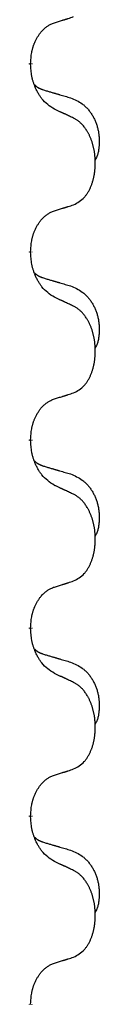
# Model space of a CAD drawing. Units: millimetres. Extents: x -107 to 751, y 0 to 601.
# Drawn here: x 397 to 398, y 465 to 473 of the extents above; entities that cross this region are included whole.
import ezdxf

# ---------------------------------------------------------------- set-up
doc = ezdxf.new("R2010")
doc.units = ezdxf.units.MM
doc.linetypes.add('SLD_Durchgehend', pattern=[0, 0, 0])

# ---------------------------------------------------------------- blocks, each defined once
blk = doc.blocks.new('HL50W-Füsse', base_point=(3.803, -1247.049))
at = {"color": 7, "linetype": 'SLD_Durchgehend', "const_width": 0.0625}
for points in [[(508.196, 1187.465), (508.196, 1187.45)], [(508.196, 1184.29), (508.196, 1184.275)], [(508.196, 1181.115), (508.196, 1181.1)], [(508.196, 1177.94), (508.196, 1177.925)], [(508.196, 1174.765), (508.196, 1174.75)], [(508.196, 1171.59), (508.196, 1171.575)]]:
    blk.add_lwpolyline(points, dxfattribs=at)
at = {"color": 7, "linetype": 'SLD_Durchgehend'}
for points, knots in [([(508.597, 1188.152), (508.62, 1188.159), (508.666, 1188.174), (508.716, 1188.189), (508.747, 1188.199), (508.759, 1188.202), (508.77, 1188.206), (508.782, 1188.21), (508.793, 1188.213), (508.805, 1188.217), (508.816, 1188.221), (508.839, 1188.228), (508.874, 1188.239), (508.905, 1188.25), (508.92, 1188.255)], [0, 0, 0, 0, 0.072467, 0.1449339, 0.1570396, 0.1691453, 0.181251, 0.1933566, 0.2054742, 0.2175917, 0.2297093, 0.2418268, 0.2903502, 0.3388736, 0.3388736, 0.3388736, 0.3388736]), ([(508.196, 1187.465), (508.198, 1187.496), (508.201, 1187.557), (508.209, 1187.625), (508.218, 1187.67), (508.222, 1187.691), (508.228, 1187.711), (508.234, 1187.732), (508.24, 1187.752), (508.246, 1187.771), (508.253, 1187.79), (508.262, 1187.81), (508.271, 1187.833), (508.283, 1187.857), (508.295, 1187.88), (508.307, 1187.903), (508.32, 1187.924), (508.333, 1187.944), (508.346, 1187.963), (508.362, 1187.984), (508.38, 1188.006), (508.4, 1188.029), (508.422, 1188.05), (508.444, 1188.07), (508.466, 1188.087), (508.489, 1188.102), (508.512, 1188.116), (508.538, 1188.129), (508.566, 1188.141), (508.587, 1188.149), (508.597, 1188.152)], [0, 0, 0, 0, 0.0921911, 0.1843821, 0.20591, 0.2274409, 0.2489766, 0.2705115, 0.2907895, 0.3110675, 0.3313472, 0.3516275, 0.3780441, 0.4044611, 0.4308749, 0.4572883, 0.4811357, 0.5049824, 0.5288358, 0.5526907, 0.5831984, 0.6137075, 0.6442319, 0.6747535, 0.7017613, 0.7287719, 0.7557302, 0.7826753, 0.8155538, 0.8484323, 0.8484323, 0.8484323, 0.8484323]), ([(508.597, 1186.693), (508.558, 1186.718), (508.481, 1186.769), (508.408, 1186.84), (508.369, 1186.891), (508.354, 1186.912), (508.339, 1186.935), (508.325, 1186.958), (508.311, 1186.983), (508.298, 1187.01), (508.285, 1187.036), (508.274, 1187.062), (508.264, 1187.086), (508.256, 1187.108), (508.248, 1187.131), (508.24, 1187.154), (508.233, 1187.178), (508.226, 1187.202), (508.221, 1187.227), (508.211, 1187.276), (508.202, 1187.351), (508.198, 1187.417), (508.196, 1187.45)], [0, 0, 0, 0, 0.1384339, 0.2768679, 0.3033597, 0.3298585, 0.3563872, 0.3829147, 0.4124908, 0.4420671, 0.4716312, 0.5011954, 0.5251621, 0.5491281, 0.5730953, 0.5970624, 0.6225046, 0.647948, 0.6733839, 0.6988157, 0.7982768, 0.8977379, 0.8977379, 0.8977379, 0.8977379]), ([(508.26, 1187.107), (508.26, 1187.107), (508.261, 1187.106), (508.264, 1187.103), (508.268, 1187.099), (508.274, 1187.093), (508.28, 1187.088), (508.286, 1187.083), (508.292, 1187.078), (508.299, 1187.073), (508.305, 1187.069), (508.312, 1187.064), (508.319, 1187.06), (508.325, 1187.056), (508.332, 1187.052), (508.339, 1187.049), (508.346, 1187.045), (508.354, 1187.042), (508.361, 1187.039), (508.368, 1187.036), (508.375, 1187.033), (508.383, 1187.03), (508.39, 1187.027), (508.405, 1187.022), (508.428, 1187.014), (508.448, 1187.008), (508.458, 1187.005)], [0, 0, 0, 0, 0.001845, 0.0036901, 0.0117985, 0.0199078, 0.0280202, 0.0361323, 0.0440497, 0.0519672, 0.0598837, 0.0678001, 0.0756537, 0.0835073, 0.0913611, 0.0992148, 0.1070839, 0.114953, 0.1228221, 0.1306911, 0.1386101, 0.1465292, 0.1544482, 0.1623671, 0.1943097, 0.2262522, 0.2262522, 0.2262522, 0.2262522]), ([(508.458, 1187.005), (508.478, 1187), (508.516, 1186.988), (508.559, 1186.976), (508.587, 1186.967), (508.602, 1186.963), (508.616, 1186.959), (508.63, 1186.955), (508.645, 1186.95), (508.659, 1186.946), (508.674, 1186.942), (508.713, 1186.93), (508.778, 1186.911), (508.838, 1186.894), (508.868, 1186.885)], [0, 0, 0, 0, 0.0597754, 0.1195507, 0.1344951, 0.1494396, 0.164384, 0.1793284, 0.1942733, 0.2092182, 0.2241631, 0.239108, 0.3332541, 0.4274002, 0.4274002, 0.4274002, 0.4274002]), ([(508.868, 1186.885), (508.903, 1186.87), (508.972, 1186.841), (509.046, 1186.799), (509.091, 1186.764), (509.113, 1186.745), (509.134, 1186.724), (509.155, 1186.703), (509.174, 1186.68), (509.193, 1186.656), (509.211, 1186.631), (509.228, 1186.606), (509.243, 1186.579), (509.258, 1186.553), (509.272, 1186.525), (509.285, 1186.498), (509.297, 1186.469), (509.307, 1186.44), (509.317, 1186.41), (509.325, 1186.381), (509.333, 1186.351), (509.339, 1186.32), (509.343, 1186.29), (509.347, 1186.259), (509.35, 1186.228), (509.352, 1186.197), (509.353, 1186.166), (509.353, 1186.134), (509.353, 1186.103), (509.351, 1186.071), (509.348, 1186.04), (509.344, 1186.009), (509.339, 1185.979), (509.332, 1185.949), (509.323, 1185.92), (509.312, 1185.891), (509.298, 1185.863), (509.288, 1185.844), (509.283, 1185.834)], [0, 0, 0, 0, 0.11248, 0.224961, 0.254186, 0.283426, 0.31271, 0.341991, 0.372448, 0.402906, 0.433349, 0.463793, 0.494366, 0.524938, 0.555513, 0.586088, 0.617098, 0.648109, 0.679115, 0.710121, 0.740923, 0.771725, 0.802531, 0.833337, 0.864673, 0.896008, 0.927346, 0.958685, 0.99012, 1.021553, 1.05301, 1.084467, 1.114994, 1.145525, 1.175982, 1.206419, 1.238567, 1.270714, 1.270714, 1.270714, 1.270714]), ([(508.92, 1186.542), (508.897, 1186.553), (508.852, 1186.574), (508.803, 1186.597), (508.772, 1186.612), (508.76, 1186.617), (508.749, 1186.623), (508.737, 1186.628), (508.725, 1186.633), (508.714, 1186.639), (508.702, 1186.644), (508.679, 1186.655), (508.644, 1186.671), (508.613, 1186.686), (508.597, 1186.693)], [0, 0, 0, 0, 0.0753711, 0.1507421, 0.1636224, 0.1765026, 0.1893829, 0.2022632, 0.215138, 0.2280128, 0.2408877, 0.2537625, 0.3052361, 0.3567097, 0.3567097, 0.3567097, 0.3567097]), ([(508.92, 1185.08), (508.953, 1185.096), (509.019, 1185.13), (509.082, 1185.182), (509.116, 1185.222), (509.13, 1185.24), (509.144, 1185.258), (509.157, 1185.278), (509.169, 1185.3), (509.182, 1185.322), (509.193, 1185.345), (509.204, 1185.368), (509.213, 1185.39), (509.222, 1185.412), (509.23, 1185.434), (509.238, 1185.457), (509.245, 1185.481), (509.252, 1185.506), (509.258, 1185.53), (509.264, 1185.555), (509.269, 1185.581), (509.274, 1185.608), (509.277, 1185.634), (509.281, 1185.661), (509.283, 1185.689), (509.285, 1185.716), (509.287, 1185.744), (509.287, 1185.771), (509.287, 1185.797), (509.287, 1185.822), (509.286, 1185.847), (509.284, 1185.872), (509.282, 1185.897), (509.28, 1185.921), (509.277, 1185.946), (509.273, 1185.97), (509.269, 1185.994), (509.264, 1186.018), (509.259, 1186.041), (509.254, 1186.064), (509.248, 1186.087), (509.242, 1186.109), (509.235, 1186.131), (509.228, 1186.153), (509.22, 1186.175), (509.211, 1186.198), (509.202, 1186.22), (509.192, 1186.242), (509.182, 1186.263), (509.172, 1186.283), (509.161, 1186.302), (509.148, 1186.324), (509.133, 1186.348), (509.116, 1186.373), (509.097, 1186.398), (509.079, 1186.42), (509.059, 1186.441), (509.04, 1186.46), (509.02, 1186.478), (508.994, 1186.498), (508.96, 1186.52), (508.934, 1186.535), (508.92, 1186.542)], [0, 0, 0, 0, 0.11048, 0.22096, 0.2438, 0.266649, 0.289537, 0.312423, 0.338182, 0.363942, 0.389684, 0.415425, 0.43907, 0.462713, 0.48636, 0.510006, 0.535335, 0.560664, 0.585992, 0.611321, 0.638238, 0.665155, 0.692074, 0.718994, 0.746736, 0.774479, 0.802219, 0.829959, 0.855068, 0.880178, 0.905288, 0.930398, 0.955063, 0.979727, 1.004391, 1.029055, 1.05317, 1.077286, 1.101401, 1.125516, 1.148415, 1.171313, 1.194212, 1.217111, 1.241338, 1.265564, 1.289789, 1.314014, 1.33646, 1.358905, 1.381354, 1.403803, 1.434509, 1.465215, 1.495942, 1.526667, 1.553727, 1.58079, 1.607802, 1.634803, 1.680601, 1.726399, 1.726399, 1.726399, 1.726399]), ([(508.597, 1184.977), (508.62, 1184.984), (508.666, 1184.999), (508.716, 1185.014), (508.747, 1185.024), (508.759, 1185.027), (508.77, 1185.031), (508.782, 1185.035), (508.793, 1185.038), (508.805, 1185.042), (508.816, 1185.046), (508.839, 1185.053), (508.874, 1185.064), (508.905, 1185.075), (508.92, 1185.08)], [0, 0, 0, 0, 0.072467, 0.1449339, 0.1570396, 0.1691453, 0.181251, 0.1933566, 0.2054742, 0.2175917, 0.2297093, 0.2418268, 0.2903502, 0.3388736, 0.3388736, 0.3388736, 0.3388736]), ([(508.196, 1184.29), (508.198, 1184.321), (508.201, 1184.382), (508.209, 1184.45), (508.218, 1184.495), (508.222, 1184.516), (508.228, 1184.536), (508.234, 1184.557), (508.24, 1184.577), (508.246, 1184.596), (508.253, 1184.615), (508.262, 1184.635), (508.271, 1184.658), (508.283, 1184.682), (508.295, 1184.705), (508.307, 1184.728), (508.32, 1184.749), (508.333, 1184.769), (508.346, 1184.788), (508.362, 1184.809), (508.38, 1184.831), (508.4, 1184.854), (508.422, 1184.875), (508.444, 1184.895), (508.466, 1184.912), (508.489, 1184.927), (508.512, 1184.941), (508.538, 1184.954), (508.566, 1184.966), (508.587, 1184.974), (508.597, 1184.977)], [0, 0, 0, 0, 0.0921911, 0.1843821, 0.20591, 0.2274409, 0.2489766, 0.2705115, 0.2907895, 0.3110675, 0.3313472, 0.3516275, 0.3780441, 0.4044611, 0.4308749, 0.4572883, 0.4811357, 0.5049824, 0.5288358, 0.5526907, 0.5831984, 0.6137075, 0.6442319, 0.6747535, 0.7017613, 0.7287719, 0.7557302, 0.7826753, 0.8155538, 0.8484323, 0.8484323, 0.8484323, 0.8484323]), ([(508.597, 1183.518), (508.558, 1183.543), (508.481, 1183.594), (508.408, 1183.665), (508.369, 1183.716), (508.354, 1183.737), (508.339, 1183.76), (508.325, 1183.783), (508.311, 1183.808), (508.298, 1183.835), (508.285, 1183.861), (508.274, 1183.887), (508.264, 1183.911), (508.256, 1183.933), (508.248, 1183.956), (508.24, 1183.979), (508.233, 1184.003), (508.226, 1184.027), (508.221, 1184.052), (508.211, 1184.101), (508.202, 1184.176), (508.198, 1184.242), (508.196, 1184.275)], [0, 0, 0, 0, 0.1384339, 0.2768679, 0.3033597, 0.3298585, 0.3563872, 0.3829147, 0.4124908, 0.4420671, 0.4716312, 0.5011954, 0.5251621, 0.5491281, 0.5730953, 0.5970624, 0.6225046, 0.647948, 0.6733839, 0.6988157, 0.7982768, 0.8977379, 0.8977379, 0.8977379, 0.8977379]), ([(508.26, 1183.932), (508.26, 1183.932), (508.261, 1183.931), (508.264, 1183.928), (508.268, 1183.924), (508.274, 1183.918), (508.28, 1183.913), (508.286, 1183.908), (508.292, 1183.903), (508.299, 1183.898), (508.305, 1183.894), (508.312, 1183.889), (508.319, 1183.885), (508.325, 1183.881), (508.332, 1183.877), (508.339, 1183.874), (508.346, 1183.87), (508.354, 1183.867), (508.361, 1183.864), (508.368, 1183.861), (508.375, 1183.858), (508.383, 1183.855), (508.39, 1183.852), (508.405, 1183.847), (508.428, 1183.839), (508.448, 1183.833), (508.458, 1183.83)], [0, 0, 0, 0, 0.001845, 0.0036901, 0.0117985, 0.0199078, 0.0280202, 0.0361323, 0.0440497, 0.0519672, 0.0598837, 0.0678001, 0.0756537, 0.0835073, 0.0913611, 0.0992148, 0.1070839, 0.114953, 0.1228221, 0.1306911, 0.1386101, 0.1465292, 0.1544482, 0.1623671, 0.1943097, 0.2262522, 0.2262522, 0.2262522, 0.2262522]), ([(508.458, 1183.83), (508.478, 1183.825), (508.516, 1183.813), (508.559, 1183.801), (508.587, 1183.792), (508.602, 1183.788), (508.616, 1183.784), (508.63, 1183.78), (508.645, 1183.775), (508.659, 1183.771), (508.674, 1183.767), (508.713, 1183.755), (508.778, 1183.736), (508.838, 1183.719), (508.868, 1183.71)], [0, 0, 0, 0, 0.0597754, 0.1195507, 0.1344951, 0.1494396, 0.164384, 0.1793284, 0.1942733, 0.2092182, 0.2241631, 0.239108, 0.3332541, 0.4274002, 0.4274002, 0.4274002, 0.4274002]), ([(508.868, 1183.71), (508.903, 1183.695), (508.972, 1183.666), (509.046, 1183.624), (509.091, 1183.589), (509.113, 1183.57), (509.134, 1183.549), (509.155, 1183.528), (509.174, 1183.505), (509.193, 1183.481), (509.211, 1183.456), (509.228, 1183.431), (509.243, 1183.404), (509.258, 1183.378), (509.272, 1183.35), (509.285, 1183.323), (509.297, 1183.294), (509.307, 1183.265), (509.317, 1183.235), (509.325, 1183.206), (509.333, 1183.176), (509.339, 1183.145), (509.343, 1183.115), (509.347, 1183.084), (509.35, 1183.053), (509.352, 1183.022), (509.353, 1182.991), (509.353, 1182.959), (509.353, 1182.928), (509.351, 1182.896), (509.348, 1182.865), (509.344, 1182.834), (509.339, 1182.804), (509.332, 1182.774), (509.323, 1182.745), (509.312, 1182.716), (509.298, 1182.688), (509.288, 1182.669), (509.283, 1182.659)], [0, 0, 0, 0, 0.11248, 0.224961, 0.254186, 0.283426, 0.31271, 0.341991, 0.372448, 0.402906, 0.433349, 0.463793, 0.494366, 0.524938, 0.555513, 0.586088, 0.617098, 0.648109, 0.679115, 0.710121, 0.740923, 0.771725, 0.802531, 0.833337, 0.864673, 0.896008, 0.927346, 0.958685, 0.99012, 1.021553, 1.05301, 1.084467, 1.114994, 1.145525, 1.175982, 1.206419, 1.238567, 1.270714, 1.270714, 1.270714, 1.270714]), ([(508.92, 1183.367), (508.897, 1183.378), (508.852, 1183.399), (508.803, 1183.422), (508.772, 1183.437), (508.76, 1183.442), (508.749, 1183.448), (508.737, 1183.453), (508.725, 1183.458), (508.714, 1183.464), (508.702, 1183.469), (508.679, 1183.48), (508.644, 1183.496), (508.613, 1183.511), (508.597, 1183.518)], [0, 0, 0, 0, 0.0753711, 0.1507421, 0.1636224, 0.1765026, 0.1893829, 0.2022632, 0.215138, 0.2280128, 0.2408877, 0.2537625, 0.3052361, 0.3567097, 0.3567097, 0.3567097, 0.3567097]), ([(508.92, 1181.905), (508.953, 1181.921), (509.019, 1181.955), (509.082, 1182.007), (509.116, 1182.047), (509.13, 1182.065), (509.144, 1182.083), (509.157, 1182.103), (509.169, 1182.125), (509.182, 1182.147), (509.193, 1182.17), (509.204, 1182.193), (509.213, 1182.215), (509.222, 1182.237), (509.23, 1182.259), (509.238, 1182.282), (509.245, 1182.306), (509.252, 1182.331), (509.258, 1182.355), (509.264, 1182.38), (509.269, 1182.406), (509.274, 1182.433), (509.277, 1182.459), (509.281, 1182.486), (509.283, 1182.514), (509.285, 1182.541), (509.287, 1182.569), (509.287, 1182.596), (509.287, 1182.622), (509.287, 1182.647), (509.286, 1182.672), (509.284, 1182.697), (509.282, 1182.722), (509.28, 1182.746), (509.277, 1182.771), (509.273, 1182.795), (509.269, 1182.819), (509.264, 1182.843), (509.259, 1182.866), (509.254, 1182.889), (509.248, 1182.912), (509.242, 1182.934), (509.235, 1182.956), (509.228, 1182.978), (509.22, 1183), (509.211, 1183.023), (509.202, 1183.045), (509.192, 1183.067), (509.182, 1183.088), (509.172, 1183.108), (509.161, 1183.127), (509.148, 1183.149), (509.133, 1183.173), (509.116, 1183.198), (509.097, 1183.223), (509.079, 1183.245), (509.059, 1183.266), (509.04, 1183.285), (509.02, 1183.303), (508.994, 1183.323), (508.96, 1183.345), (508.934, 1183.36), (508.92, 1183.367)], [0, 0, 0, 0, 0.11048, 0.22096, 0.2438, 0.266649, 0.289537, 0.312423, 0.338182, 0.363942, 0.389684, 0.415425, 0.43907, 0.462713, 0.48636, 0.510006, 0.535335, 0.560664, 0.585992, 0.611321, 0.638238, 0.665155, 0.692074, 0.718994, 0.746736, 0.774479, 0.802219, 0.829959, 0.855068, 0.880178, 0.905288, 0.930398, 0.955063, 0.979727, 1.004391, 1.029055, 1.05317, 1.077286, 1.101401, 1.125516, 1.148415, 1.171313, 1.194212, 1.217111, 1.241338, 1.265564, 1.289789, 1.314014, 1.33646, 1.358905, 1.381354, 1.403803, 1.434509, 1.465215, 1.495942, 1.526667, 1.553727, 1.58079, 1.607802, 1.634803, 1.680601, 1.726399, 1.726399, 1.726399, 1.726399]), ([(508.196, 1181.115), (508.198, 1181.146), (508.201, 1181.207), (508.209, 1181.275), (508.218, 1181.32), (508.222, 1181.341), (508.228, 1181.361), (508.234, 1181.382), (508.24, 1181.402), (508.246, 1181.421), (508.253, 1181.44), (508.262, 1181.46), (508.271, 1181.483), (508.283, 1181.507), (508.295, 1181.53), (508.307, 1181.553), (508.32, 1181.574), (508.333, 1181.594), (508.346, 1181.613), (508.362, 1181.634), (508.38, 1181.656), (508.4, 1181.679), (508.422, 1181.7), (508.444, 1181.72), (508.466, 1181.737), (508.489, 1181.752), (508.512, 1181.766), (508.538, 1181.779), (508.566, 1181.791), (508.587, 1181.799), (508.597, 1181.802)], [0, 0, 0, 0, 0.0921911, 0.1843821, 0.20591, 0.2274409, 0.2489766, 0.2705115, 0.2907895, 0.3110675, 0.3313472, 0.3516275, 0.3780441, 0.4044611, 0.4308749, 0.4572883, 0.4811357, 0.5049824, 0.5288358, 0.5526907, 0.5831984, 0.6137075, 0.6442319, 0.6747535, 0.7017613, 0.7287719, 0.7557302, 0.7826753, 0.8155538, 0.8484323, 0.8484323, 0.8484323, 0.8484323]), ([(508.597, 1181.802), (508.62, 1181.809), (508.666, 1181.824), (508.716, 1181.839), (508.747, 1181.849), (508.759, 1181.852), (508.77, 1181.856), (508.782, 1181.86), (508.793, 1181.863), (508.805, 1181.867), (508.816, 1181.871), (508.839, 1181.878), (508.874, 1181.889), (508.905, 1181.9), (508.92, 1181.905)], [0, 0, 0, 0, 0.072467, 0.1449339, 0.1570396, 0.1691453, 0.181251, 0.1933566, 0.2054742, 0.2175917, 0.2297093, 0.2418268, 0.2903502, 0.3388736, 0.3388736, 0.3388736, 0.3388736]), ([(508.597, 1180.343), (508.558, 1180.368), (508.481, 1180.419), (508.408, 1180.49), (508.369, 1180.541), (508.354, 1180.562), (508.339, 1180.585), (508.325, 1180.608), (508.311, 1180.633), (508.298, 1180.66), (508.285, 1180.686), (508.274, 1180.712), (508.264, 1180.736), (508.256, 1180.758), (508.248, 1180.781), (508.24, 1180.804), (508.233, 1180.828), (508.226, 1180.852), (508.221, 1180.877), (508.211, 1180.926), (508.202, 1181.001), (508.198, 1181.067), (508.196, 1181.1)], [0, 0, 0, 0, 0.1384339, 0.2768679, 0.3033597, 0.3298585, 0.3563872, 0.3829147, 0.4124908, 0.4420671, 0.4716312, 0.5011954, 0.5251621, 0.5491281, 0.5730953, 0.5970624, 0.6225046, 0.647948, 0.6733839, 0.6988157, 0.7982768, 0.8977379, 0.8977379, 0.8977379, 0.8977379]), ([(508.26, 1180.757), (508.26, 1180.757), (508.261, 1180.756), (508.264, 1180.753), (508.268, 1180.749), (508.274, 1180.743), (508.28, 1180.738), (508.286, 1180.733), (508.292, 1180.728), (508.299, 1180.723), (508.305, 1180.719), (508.312, 1180.714), (508.319, 1180.71), (508.325, 1180.706), (508.332, 1180.702), (508.339, 1180.699), (508.346, 1180.695), (508.354, 1180.692), (508.361, 1180.689), (508.368, 1180.686), (508.375, 1180.683), (508.383, 1180.68), (508.39, 1180.677), (508.405, 1180.672), (508.428, 1180.664), (508.448, 1180.658), (508.458, 1180.655)], [0, 0, 0, 0, 0.001845, 0.0036901, 0.0117985, 0.0199078, 0.0280202, 0.0361323, 0.0440497, 0.0519672, 0.0598837, 0.0678001, 0.0756537, 0.0835073, 0.0913611, 0.0992148, 0.1070839, 0.114953, 0.1228221, 0.1306911, 0.1386101, 0.1465292, 0.1544482, 0.1623671, 0.1943097, 0.2262522, 0.2262522, 0.2262522, 0.2262522]), ([(508.458, 1180.655), (508.478, 1180.65), (508.516, 1180.638), (508.559, 1180.626), (508.587, 1180.617), (508.602, 1180.613), (508.616, 1180.609), (508.63, 1180.605), (508.645, 1180.6), (508.659, 1180.596), (508.674, 1180.592), (508.713, 1180.58), (508.778, 1180.561), (508.838, 1180.544), (508.868, 1180.535)], [0, 0, 0, 0, 0.0597754, 0.1195507, 0.1344951, 0.1494396, 0.164384, 0.1793284, 0.1942733, 0.2092182, 0.2241631, 0.239108, 0.3332541, 0.4274002, 0.4274002, 0.4274002, 0.4274002]), ([(508.868, 1180.535), (508.903, 1180.52), (508.972, 1180.491), (509.046, 1180.449), (509.091, 1180.414), (509.113, 1180.395), (509.134, 1180.374), (509.155, 1180.353), (509.174, 1180.33), (509.193, 1180.306), (509.211, 1180.281), (509.228, 1180.256), (509.243, 1180.229), (509.258, 1180.203), (509.272, 1180.175), (509.285, 1180.148), (509.297, 1180.119), (509.307, 1180.09), (509.317, 1180.06), (509.325, 1180.031), (509.333, 1180.001), (509.339, 1179.97), (509.343, 1179.94), (509.347, 1179.909), (509.35, 1179.878), (509.352, 1179.847), (509.353, 1179.816), (509.353, 1179.784), (509.353, 1179.753), (509.351, 1179.721), (509.348, 1179.69), (509.344, 1179.659), (509.339, 1179.629), (509.332, 1179.599), (509.323, 1179.57), (509.312, 1179.541), (509.298, 1179.513), (509.288, 1179.494), (509.283, 1179.484)], [0, 0, 0, 0, 0.11248, 0.224961, 0.254186, 0.283426, 0.31271, 0.341991, 0.372448, 0.402906, 0.433349, 0.463793, 0.494366, 0.524938, 0.555513, 0.586088, 0.617098, 0.648109, 0.679115, 0.710121, 0.740923, 0.771725, 0.802531, 0.833337, 0.864673, 0.896008, 0.927346, 0.958685, 0.99012, 1.021553, 1.05301, 1.084467, 1.114994, 1.145525, 1.175982, 1.206419, 1.238567, 1.270714, 1.270714, 1.270714, 1.270714]), ([(508.92, 1180.192), (508.897, 1180.203), (508.852, 1180.224), (508.803, 1180.247), (508.772, 1180.262), (508.76, 1180.267), (508.749, 1180.273), (508.737, 1180.278), (508.725, 1180.283), (508.714, 1180.289), (508.702, 1180.294), (508.679, 1180.305), (508.644, 1180.321), (508.613, 1180.336), (508.597, 1180.343)], [0, 0, 0, 0, 0.0753711, 0.1507421, 0.1636224, 0.1765026, 0.1893829, 0.2022632, 0.215138, 0.2280128, 0.2408877, 0.2537625, 0.3052361, 0.3567097, 0.3567097, 0.3567097, 0.3567097]), ([(508.92, 1178.73), (508.953, 1178.746), (509.019, 1178.78), (509.082, 1178.832), (509.116, 1178.872), (509.13, 1178.89), (509.144, 1178.908), (509.157, 1178.928), (509.169, 1178.95), (509.182, 1178.972), (509.193, 1178.995), (509.204, 1179.018), (509.213, 1179.04), (509.222, 1179.062), (509.23, 1179.084), (509.238, 1179.107), (509.245, 1179.131), (509.252, 1179.156), (509.258, 1179.18), (509.264, 1179.205), (509.269, 1179.231), (509.274, 1179.258), (509.277, 1179.284), (509.281, 1179.311), (509.283, 1179.339), (509.285, 1179.366), (509.287, 1179.394), (509.287, 1179.421), (509.287, 1179.447), (509.287, 1179.472), (509.286, 1179.497), (509.284, 1179.522), (509.282, 1179.547), (509.28, 1179.571), (509.277, 1179.596), (509.273, 1179.62), (509.269, 1179.644), (509.264, 1179.668), (509.259, 1179.691), (509.254, 1179.714), (509.248, 1179.737), (509.242, 1179.759), (509.235, 1179.781), (509.228, 1179.803), (509.22, 1179.825), (509.211, 1179.848), (509.202, 1179.87), (509.192, 1179.892), (509.182, 1179.913), (509.172, 1179.933), (509.161, 1179.952), (509.148, 1179.974), (509.133, 1179.998), (509.116, 1180.023), (509.097, 1180.048), (509.079, 1180.07), (509.059, 1180.091), (509.04, 1180.11), (509.02, 1180.128), (508.994, 1180.148), (508.96, 1180.17), (508.934, 1180.185), (508.92, 1180.192)], [0, 0, 0, 0, 0.11048, 0.22096, 0.2438, 0.266649, 0.289537, 0.312423, 0.338182, 0.363942, 0.389684, 0.415425, 0.43907, 0.462713, 0.48636, 0.510006, 0.535335, 0.560664, 0.585992, 0.611321, 0.638238, 0.665155, 0.692074, 0.718994, 0.746736, 0.774479, 0.802219, 0.829959, 0.855068, 0.880178, 0.905288, 0.930398, 0.955063, 0.979727, 1.004391, 1.029055, 1.05317, 1.077286, 1.101401, 1.125516, 1.148415, 1.171313, 1.194212, 1.217111, 1.241338, 1.265564, 1.289789, 1.314014, 1.33646, 1.358905, 1.381354, 1.403803, 1.434509, 1.465215, 1.495942, 1.526667, 1.553727, 1.58079, 1.607802, 1.634803, 1.680601, 1.726399, 1.726399, 1.726399, 1.726399]), ([(508.196, 1177.94), (508.198, 1177.971), (508.201, 1178.032), (508.209, 1178.1), (508.218, 1178.145), (508.222, 1178.166), (508.228, 1178.186), (508.234, 1178.207), (508.24, 1178.227), (508.246, 1178.246), (508.253, 1178.265), (508.262, 1178.285), (508.271, 1178.308), (508.283, 1178.332), (508.295, 1178.355), (508.307, 1178.378), (508.32, 1178.399), (508.333, 1178.419), (508.346, 1178.438), (508.362, 1178.459), (508.38, 1178.481), (508.4, 1178.504), (508.422, 1178.525), (508.444, 1178.545), (508.466, 1178.562), (508.489, 1178.577), (508.512, 1178.591), (508.538, 1178.604), (508.566, 1178.616), (508.587, 1178.624), (508.597, 1178.627)], [0, 0, 0, 0, 0.0921911, 0.1843821, 0.20591, 0.2274409, 0.2489766, 0.2705115, 0.2907895, 0.3110675, 0.3313472, 0.3516275, 0.3780441, 0.4044611, 0.4308749, 0.4572883, 0.4811357, 0.5049824, 0.5288358, 0.5526907, 0.5831984, 0.6137075, 0.6442319, 0.6747535, 0.7017613, 0.7287719, 0.7557302, 0.7826753, 0.8155538, 0.8484323, 0.8484323, 0.8484323, 0.8484323]), ([(508.597, 1178.627), (508.62, 1178.634), (508.666, 1178.649), (508.716, 1178.664), (508.747, 1178.674), (508.759, 1178.677), (508.77, 1178.681), (508.782, 1178.685), (508.793, 1178.688), (508.805, 1178.692), (508.816, 1178.696), (508.839, 1178.703), (508.874, 1178.714), (508.905, 1178.725), (508.92, 1178.73)], [0, 0, 0, 0, 0.072467, 0.1449339, 0.1570396, 0.1691453, 0.181251, 0.1933566, 0.2054742, 0.2175917, 0.2297093, 0.2418268, 0.2903502, 0.3388736, 0.3388736, 0.3388736, 0.3388736]), ([(508.597, 1177.168), (508.558, 1177.193), (508.481, 1177.244), (508.408, 1177.315), (508.369, 1177.366), (508.354, 1177.387), (508.339, 1177.41), (508.325, 1177.433), (508.311, 1177.458), (508.298, 1177.485), (508.285, 1177.511), (508.274, 1177.537), (508.264, 1177.561), (508.256, 1177.583), (508.248, 1177.606), (508.24, 1177.629), (508.233, 1177.653), (508.226, 1177.677), (508.221, 1177.702), (508.211, 1177.751), (508.202, 1177.826), (508.198, 1177.892), (508.196, 1177.925)], [0, 0, 0, 0, 0.1384339, 0.2768679, 0.3033597, 0.3298585, 0.3563872, 0.3829147, 0.4124908, 0.4420671, 0.4716312, 0.5011954, 0.5251621, 0.5491281, 0.5730953, 0.5970624, 0.6225046, 0.647948, 0.6733839, 0.6988157, 0.7982768, 0.8977379, 0.8977379, 0.8977379, 0.8977379]), ([(508.26, 1177.582), (508.26, 1177.582), (508.261, 1177.581), (508.264, 1177.578), (508.268, 1177.574), (508.274, 1177.568), (508.28, 1177.563), (508.286, 1177.558), (508.292, 1177.553), (508.299, 1177.548), (508.305, 1177.544), (508.312, 1177.539), (508.319, 1177.535), (508.325, 1177.531), (508.332, 1177.527), (508.339, 1177.524), (508.346, 1177.52), (508.354, 1177.517), (508.361, 1177.514), (508.368, 1177.511), (508.375, 1177.508), (508.383, 1177.505), (508.39, 1177.502), (508.405, 1177.497), (508.428, 1177.489), (508.448, 1177.483), (508.458, 1177.48)], [0, 0, 0, 0, 0.001845, 0.0036901, 0.0117985, 0.0199078, 0.0280202, 0.0361323, 0.0440497, 0.0519672, 0.0598837, 0.0678001, 0.0756537, 0.0835073, 0.0913611, 0.0992148, 0.1070839, 0.114953, 0.1228221, 0.1306911, 0.1386101, 0.1465292, 0.1544482, 0.1623671, 0.1943097, 0.2262522, 0.2262522, 0.2262522, 0.2262522]), ([(508.458, 1177.48), (508.478, 1177.475), (508.516, 1177.463), (508.559, 1177.451), (508.587, 1177.442), (508.602, 1177.438), (508.616, 1177.434), (508.63, 1177.43), (508.645, 1177.425), (508.659, 1177.421), (508.674, 1177.417), (508.713, 1177.405), (508.778, 1177.386), (508.838, 1177.369), (508.868, 1177.36)], [0, 0, 0, 0, 0.0597754, 0.1195507, 0.1344951, 0.1494396, 0.164384, 0.1793284, 0.1942733, 0.2092182, 0.2241631, 0.239108, 0.3332541, 0.4274002, 0.4274002, 0.4274002, 0.4274002]), ([(508.868, 1177.36), (508.903, 1177.345), (508.972, 1177.316), (509.046, 1177.274), (509.091, 1177.239), (509.113, 1177.22), (509.134, 1177.199), (509.155, 1177.178), (509.174, 1177.155), (509.193, 1177.131), (509.211, 1177.106), (509.228, 1177.081), (509.243, 1177.054), (509.258, 1177.028), (509.272, 1177), (509.285, 1176.973), (509.297, 1176.944), (509.307, 1176.915), (509.317, 1176.885), (509.325, 1176.856), (509.333, 1176.826), (509.339, 1176.795), (509.343, 1176.765), (509.347, 1176.734), (509.35, 1176.703), (509.352, 1176.672), (509.353, 1176.641), (509.353, 1176.609), (509.353, 1176.578), (509.351, 1176.546), (509.348, 1176.515), (509.344, 1176.484), (509.339, 1176.454), (509.332, 1176.424), (509.323, 1176.395), (509.312, 1176.366), (509.298, 1176.338), (509.288, 1176.319), (509.283, 1176.309)], [0, 0, 0, 0, 0.11248, 0.224961, 0.254186, 0.283426, 0.31271, 0.341991, 0.372448, 0.402906, 0.433349, 0.463793, 0.494366, 0.524938, 0.555513, 0.586088, 0.617098, 0.648109, 0.679115, 0.710121, 0.740923, 0.771725, 0.802531, 0.833337, 0.864673, 0.896008, 0.927346, 0.958685, 0.99012, 1.021553, 1.05301, 1.084467, 1.114994, 1.145525, 1.175982, 1.206419, 1.238567, 1.270714, 1.270714, 1.270714, 1.270714]), ([(508.92, 1177.017), (508.897, 1177.028), (508.852, 1177.049), (508.803, 1177.072), (508.772, 1177.087), (508.76, 1177.092), (508.749, 1177.098), (508.737, 1177.103), (508.725, 1177.108), (508.714, 1177.114), (508.702, 1177.119), (508.679, 1177.13), (508.644, 1177.146), (508.613, 1177.161), (508.597, 1177.168)], [0, 0, 0, 0, 0.0753711, 0.1507421, 0.1636224, 0.1765026, 0.1893829, 0.2022632, 0.215138, 0.2280128, 0.2408877, 0.2537625, 0.3052361, 0.3567097, 0.3567097, 0.3567097, 0.3567097]), ([(508.92, 1175.555), (508.953, 1175.571), (509.019, 1175.605), (509.082, 1175.657), (509.116, 1175.697), (509.13, 1175.715), (509.144, 1175.733), (509.157, 1175.753), (509.169, 1175.775), (509.182, 1175.797), (509.193, 1175.82), (509.204, 1175.843), (509.213, 1175.865), (509.222, 1175.887), (509.23, 1175.909), (509.238, 1175.932), (509.245, 1175.956), (509.252, 1175.981), (509.258, 1176.005), (509.264, 1176.03), (509.269, 1176.056), (509.274, 1176.083), (509.277, 1176.109), (509.281, 1176.136), (509.283, 1176.164), (509.285, 1176.191), (509.287, 1176.219), (509.287, 1176.246), (509.287, 1176.272), (509.287, 1176.297), (509.286, 1176.322), (509.284, 1176.347), (509.282, 1176.372), (509.28, 1176.396), (509.277, 1176.421), (509.273, 1176.445), (509.269, 1176.469), (509.264, 1176.493), (509.259, 1176.516), (509.254, 1176.539), (509.248, 1176.562), (509.242, 1176.584), (509.235, 1176.606), (509.228, 1176.628), (509.22, 1176.65), (509.211, 1176.673), (509.202, 1176.695), (509.192, 1176.717), (509.182, 1176.738), (509.172, 1176.758), (509.161, 1176.777), (509.148, 1176.799), (509.133, 1176.823), (509.116, 1176.848), (509.097, 1176.873), (509.079, 1176.895), (509.059, 1176.916), (509.04, 1176.935), (509.02, 1176.953), (508.994, 1176.973), (508.96, 1176.995), (508.934, 1177.01), (508.92, 1177.017)], [0, 0, 0, 0, 0.11048, 0.22096, 0.2438, 0.266649, 0.289537, 0.312423, 0.338182, 0.363942, 0.389684, 0.415425, 0.43907, 0.462713, 0.48636, 0.510006, 0.535335, 0.560664, 0.585992, 0.611321, 0.638238, 0.665155, 0.692074, 0.718994, 0.746736, 0.774479, 0.802219, 0.829959, 0.855068, 0.880178, 0.905288, 0.930398, 0.955063, 0.979727, 1.004391, 1.029055, 1.05317, 1.077286, 1.101401, 1.125516, 1.148415, 1.171313, 1.194212, 1.217111, 1.241338, 1.265564, 1.289789, 1.314014, 1.33646, 1.358905, 1.381354, 1.403803, 1.434509, 1.465215, 1.495942, 1.526667, 1.553727, 1.58079, 1.607802, 1.634803, 1.680601, 1.726399, 1.726399, 1.726399, 1.726399]), ([(508.196, 1174.765), (508.198, 1174.796), (508.201, 1174.857), (508.209, 1174.925), (508.218, 1174.97), (508.222, 1174.991), (508.228, 1175.011), (508.234, 1175.032), (508.24, 1175.052), (508.246, 1175.071), (508.253, 1175.09), (508.262, 1175.11), (508.271, 1175.133), (508.283, 1175.157), (508.295, 1175.18), (508.307, 1175.203), (508.32, 1175.224), (508.333, 1175.244), (508.346, 1175.263), (508.362, 1175.284), (508.38, 1175.306), (508.4, 1175.329), (508.422, 1175.35), (508.444, 1175.37), (508.466, 1175.387), (508.489, 1175.402), (508.512, 1175.416), (508.538, 1175.429), (508.566, 1175.441), (508.587, 1175.449), (508.597, 1175.452)], [0, 0, 0, 0, 0.0921911, 0.1843821, 0.20591, 0.2274409, 0.2489766, 0.2705115, 0.2907895, 0.3110675, 0.3313472, 0.3516275, 0.3780441, 0.4044611, 0.4308749, 0.4572883, 0.4811357, 0.5049824, 0.5288358, 0.5526907, 0.5831984, 0.6137075, 0.6442319, 0.6747535, 0.7017613, 0.7287719, 0.7557302, 0.7826753, 0.8155538, 0.8484323, 0.8484323, 0.8484323, 0.8484323]), ([(508.597, 1175.452), (508.62, 1175.459), (508.666, 1175.474), (508.716, 1175.489), (508.747, 1175.499), (508.759, 1175.502), (508.77, 1175.506), (508.782, 1175.51), (508.793, 1175.513), (508.805, 1175.517), (508.816, 1175.521), (508.839, 1175.528), (508.874, 1175.539), (508.905, 1175.55), (508.92, 1175.555)], [0, 0, 0, 0, 0.072467, 0.1449339, 0.1570396, 0.1691453, 0.181251, 0.1933566, 0.2054742, 0.2175917, 0.2297093, 0.2418268, 0.2903502, 0.3388736, 0.3388736, 0.3388736, 0.3388736]), ([(508.597, 1173.993), (508.558, 1174.018), (508.481, 1174.069), (508.408, 1174.14), (508.369, 1174.191), (508.354, 1174.212), (508.339, 1174.235), (508.325, 1174.258), (508.311, 1174.283), (508.298, 1174.31), (508.285, 1174.336), (508.274, 1174.362), (508.264, 1174.386), (508.256, 1174.408), (508.248, 1174.431), (508.24, 1174.454), (508.233, 1174.478), (508.226, 1174.502), (508.221, 1174.527), (508.211, 1174.576), (508.202, 1174.651), (508.198, 1174.717), (508.196, 1174.75)], [0, 0, 0, 0, 0.1384339, 0.2768679, 0.3033597, 0.3298585, 0.3563872, 0.3829147, 0.4124908, 0.4420671, 0.4716312, 0.5011954, 0.5251621, 0.5491281, 0.5730953, 0.5970624, 0.6225046, 0.647948, 0.6733839, 0.6988157, 0.7982768, 0.8977379, 0.8977379, 0.8977379, 0.8977379]), ([(508.26, 1174.407), (508.26, 1174.407), (508.261, 1174.406), (508.264, 1174.403), (508.268, 1174.399), (508.274, 1174.393), (508.28, 1174.388), (508.286, 1174.383), (508.292, 1174.378), (508.299, 1174.373), (508.305, 1174.369), (508.312, 1174.364), (508.319, 1174.36), (508.325, 1174.356), (508.332, 1174.352), (508.339, 1174.349), (508.346, 1174.345), (508.354, 1174.342), (508.361, 1174.339), (508.368, 1174.336), (508.375, 1174.333), (508.383, 1174.33), (508.39, 1174.327), (508.405, 1174.322), (508.428, 1174.314), (508.448, 1174.308), (508.458, 1174.305)], [0, 0, 0, 0, 0.001845, 0.0036901, 0.0117985, 0.0199078, 0.0280202, 0.0361323, 0.0440497, 0.0519672, 0.0598837, 0.0678001, 0.0756537, 0.0835073, 0.0913611, 0.0992148, 0.1070839, 0.114953, 0.1228221, 0.1306911, 0.1386101, 0.1465292, 0.1544482, 0.1623671, 0.1943097, 0.2262522, 0.2262522, 0.2262522, 0.2262522]), ([(508.458, 1174.305), (508.478, 1174.3), (508.516, 1174.288), (508.559, 1174.276), (508.587, 1174.267), (508.602, 1174.263), (508.616, 1174.259), (508.63, 1174.255), (508.645, 1174.25), (508.659, 1174.246), (508.674, 1174.242), (508.713, 1174.23), (508.778, 1174.211), (508.838, 1174.194), (508.868, 1174.185)], [0, 0, 0, 0, 0.0597754, 0.1195507, 0.1344951, 0.1494396, 0.164384, 0.1793284, 0.1942733, 0.2092182, 0.2241631, 0.239108, 0.3332541, 0.4274002, 0.4274002, 0.4274002, 0.4274002]), ([(508.868, 1174.185), (508.903, 1174.17), (508.972, 1174.141), (509.046, 1174.099), (509.091, 1174.064), (509.113, 1174.045), (509.134, 1174.024), (509.155, 1174.003), (509.174, 1173.98), (509.193, 1173.956), (509.211, 1173.931), (509.228, 1173.906), (509.243, 1173.879), (509.258, 1173.853), (509.272, 1173.825), (509.285, 1173.798), (509.297, 1173.769), (509.307, 1173.74), (509.317, 1173.71), (509.325, 1173.681), (509.333, 1173.651), (509.339, 1173.62), (509.343, 1173.59), (509.347, 1173.559), (509.35, 1173.528), (509.352, 1173.497), (509.353, 1173.466), (509.353, 1173.434), (509.353, 1173.403), (509.351, 1173.371), (509.348, 1173.34), (509.344, 1173.309), (509.339, 1173.279), (509.332, 1173.249), (509.323, 1173.22), (509.312, 1173.191), (509.298, 1173.163), (509.288, 1173.144), (509.283, 1173.134)], [0, 0, 0, 0, 0.11248, 0.224961, 0.254186, 0.283426, 0.31271, 0.341991, 0.372448, 0.402906, 0.433349, 0.463793, 0.494366, 0.524938, 0.555513, 0.586088, 0.617098, 0.648109, 0.679115, 0.710121, 0.740923, 0.771725, 0.802531, 0.833337, 0.864673, 0.896008, 0.927346, 0.958685, 0.99012, 1.021553, 1.05301, 1.084467, 1.114994, 1.145525, 1.175982, 1.206419, 1.238567, 1.270714, 1.270714, 1.270714, 1.270714]), ([(508.92, 1173.842), (508.897, 1173.853), (508.852, 1173.874), (508.803, 1173.897), (508.772, 1173.912), (508.76, 1173.917), (508.749, 1173.923), (508.737, 1173.928), (508.725, 1173.933), (508.714, 1173.939), (508.702, 1173.944), (508.679, 1173.955), (508.644, 1173.971), (508.613, 1173.986), (508.597, 1173.993)], [0, 0, 0, 0, 0.0753711, 0.1507421, 0.1636224, 0.1765026, 0.1893829, 0.2022632, 0.215138, 0.2280128, 0.2408877, 0.2537625, 0.3052361, 0.3567097, 0.3567097, 0.3567097, 0.3567097]), ([(508.92, 1172.38), (508.953, 1172.396), (509.019, 1172.43), (509.082, 1172.482), (509.116, 1172.522), (509.13, 1172.54), (509.144, 1172.558), (509.157, 1172.578), (509.169, 1172.6), (509.182, 1172.622), (509.193, 1172.645), (509.204, 1172.668), (509.213, 1172.69), (509.222, 1172.712), (509.23, 1172.734), (509.238, 1172.757), (509.245, 1172.781), (509.252, 1172.806), (509.258, 1172.83), (509.264, 1172.855), (509.269, 1172.881), (509.274, 1172.908), (509.277, 1172.934), (509.281, 1172.961), (509.283, 1172.989), (509.285, 1173.016), (509.287, 1173.044), (509.287, 1173.071), (509.287, 1173.097), (509.287, 1173.122), (509.286, 1173.147), (509.284, 1173.172), (509.282, 1173.197), (509.28, 1173.221), (509.277, 1173.246), (509.273, 1173.27), (509.269, 1173.294), (509.264, 1173.318), (509.259, 1173.341), (509.254, 1173.364), (509.248, 1173.387), (509.242, 1173.409), (509.235, 1173.431), (509.228, 1173.453), (509.22, 1173.475), (509.211, 1173.498), (509.202, 1173.52), (509.192, 1173.542), (509.182, 1173.563), (509.172, 1173.583), (509.161, 1173.602), (509.148, 1173.624), (509.133, 1173.648), (509.116, 1173.673), (509.097, 1173.698), (509.079, 1173.72), (509.059, 1173.741), (509.04, 1173.76), (509.02, 1173.778), (508.994, 1173.798), (508.96, 1173.82), (508.934, 1173.835), (508.92, 1173.842)], [0, 0, 0, 0, 0.11048, 0.22096, 0.2438, 0.266649, 0.289537, 0.312423, 0.338182, 0.363942, 0.389684, 0.415425, 0.43907, 0.462713, 0.48636, 0.510006, 0.535335, 0.560664, 0.585992, 0.611321, 0.638238, 0.665155, 0.692074, 0.718994, 0.746736, 0.774479, 0.802219, 0.829959, 0.855068, 0.880178, 0.905288, 0.930398, 0.955063, 0.979727, 1.004391, 1.029055, 1.05317, 1.077286, 1.101401, 1.125516, 1.148415, 1.171313, 1.194212, 1.217111, 1.241338, 1.265564, 1.289789, 1.314014, 1.33646, 1.358905, 1.381354, 1.403803, 1.434509, 1.465215, 1.495942, 1.526667, 1.553727, 1.58079, 1.607802, 1.634803, 1.680601, 1.726399, 1.726399, 1.726399, 1.726399]), ([(508.597, 1172.277), (508.62, 1172.284), (508.666, 1172.299), (508.716, 1172.314), (508.747, 1172.324), (508.759, 1172.327), (508.77, 1172.331), (508.782, 1172.335), (508.793, 1172.338), (508.805, 1172.342), (508.816, 1172.346), (508.839, 1172.353), (508.874, 1172.364), (508.905, 1172.375), (508.92, 1172.38)], [0, 0, 0, 0, 0.072467, 0.1449339, 0.1570396, 0.1691453, 0.181251, 0.1933566, 0.2054742, 0.2175917, 0.2297093, 0.2418268, 0.2903502, 0.3388736, 0.3388736, 0.3388736, 0.3388736]), ([(508.196, 1171.59), (508.198, 1171.621), (508.201, 1171.682), (508.209, 1171.75), (508.218, 1171.795), (508.222, 1171.816), (508.228, 1171.836), (508.234, 1171.857), (508.24, 1171.877), (508.246, 1171.896), (508.253, 1171.915), (508.262, 1171.935), (508.271, 1171.958), (508.283, 1171.982), (508.295, 1172.005), (508.307, 1172.028), (508.32, 1172.049), (508.333, 1172.069), (508.346, 1172.088), (508.362, 1172.109), (508.38, 1172.131), (508.4, 1172.154), (508.422, 1172.175), (508.444, 1172.195), (508.466, 1172.212), (508.489, 1172.227), (508.512, 1172.241), (508.538, 1172.254), (508.566, 1172.266), (508.587, 1172.274), (508.597, 1172.277)], [0, 0, 0, 0, 0.0921911, 0.1843821, 0.20591, 0.2274409, 0.2489766, 0.2705115, 0.2907895, 0.3110675, 0.3313472, 0.3516275, 0.3780441, 0.4044611, 0.4308749, 0.4572883, 0.4811357, 0.5049824, 0.5288358, 0.5526907, 0.5831984, 0.6137075, 0.6442319, 0.6747535, 0.7017613, 0.7287719, 0.7557302, 0.7826753, 0.8155538, 0.8484323, 0.8484323, 0.8484323, 0.8484323])]:
    blk.add_open_spline(points, degree=3, knots=knots, dxfattribs=at)
blk = doc.blocks.new('HL50W_0_130_2')
at = {"xscale": 0.5, "yscale": 0.5, "zscale": 0.5}
blk.add_blockref('HL50W-Füsse', (144.9602, -744.2849), dxfattribs=at)

msp = doc.modelspace()

# ---------------------------------------------------------------- block references
msp.add_blockref('HL50W_0_130_2', (0, 0))

doc.saveas('drawing.dxf')
